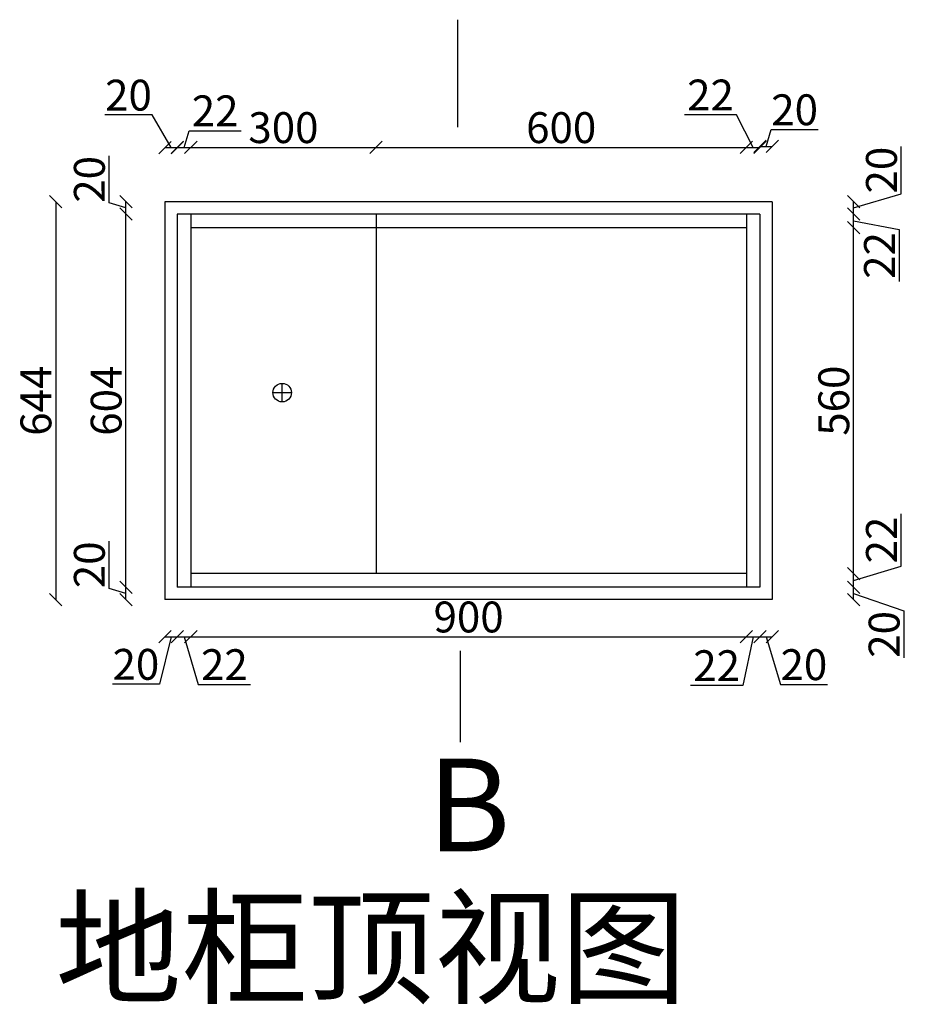
# Model space of a CAD drawing. Units: millimetres. Extents: x 314638 to 331999, y -104965 to -101801.
# Drawn here: x 316246 to 317686, y -104965 to -103371 of the extents above; entities that cross this region are included whole.
import ezdxf

# ---------------------------------------------------------------- set-up
doc = ezdxf.new("R2010")
doc.units = ezdxf.units.MM
doc.layers.add('图层4', color=4, linetype='Continuous')
doc.styles.get("Standard").update_dxf_attribs({"font": 'txt', "bigfont": 'gbcbig.shx'})
doc.dimstyles.new('111', dxfattribs={"dimtxt": 50, "dimasz": 20, "dimexe": 1.25, "dimexo": 0.625, "dimtad": 1, "dimdec": 0, "dimtxsty": 'Standard', "dimblk": 'OBLIQUE', "dimcen": 2.5, "dimse1": 1, "dimse2": 1, "dimclrd": 30, "dimclrt": 30, "dimadec": 0, "dimazin": 0, "dimtfac": 1, "dimtdec": 0, "dimtmove": 1, "dimatfit": 3, "dimfxl": 1, "dimarcsym": 0})

# ---------------------------------------------------------------- blocks, each defined once
blk = doc.blocks.new('_Oblique')
at = {"color": 0, "linetype": 'ByBlock', "lineweight": -2}
blk.add_line((-0.5, -0.5), (0.5, 0.5), dxfattribs=at)
blk = doc.blocks.new('*D1')
at = {"color": 30, "lineweight": -2, "transparency": 16777216}
blk.add_line((316304.6, -103665.5), (316304.6, -104309.5), dxfattribs=at)
at = {"layer": 'Defpoints', "color": 0, "transparency": 16777216}
for p in [(316565.8, -103665.5), (316304.6, -104309.5), (316585.9, -104309.5)]:
    blk.add_point(p, dxfattribs=at)
at = {"color": 30, "lineweight": -2, "transparency": 16777216, "xscale": 20, "yscale": 20, "zscale": 20}
for p, rotation in [((316304.6, -103665.5), 90), ((316304.6, -104309.5), 270)]:
    blk.add_blockref('_Oblique', p, dxfattribs=dict(at, rotation=rotation))
at = {"color": 30, "transparency": 16777216, "insert": (316278.9, -103987.5), "char_height": 50, "attachment_point": 5, "rotation": 90}
blk.add_mtext('644', dxfattribs=at)
blk = doc.blocks.new('*D5')
at = {"color": 30, "lineweight": -2, "transparency": 16777216}
for p, q in [((316460.6, -103524.9), (316384.3, -103524.9)), ((316491.4, -103577.7), (316460.6, -103524.9)), ((316481.4, -103577.7), (316501.4, -103577.7))]:
    blk.add_line(p, q, dxfattribs=at)
at = {"layer": 'Defpoints', "color": 0, "transparency": 16777216}
for p in [(316501.4, -103577.7), (316481.4, -103693.1), (316501.4, -103693.1)]:
    blk.add_point(p, dxfattribs=at)
at = {"color": 30, "lineweight": -2, "transparency": 16777216, "xscale": 20, "yscale": 20, "zscale": 20, "rotation": 180}
blk.add_blockref('_Oblique', (316481.4, -103577.7), dxfattribs=at)
at = {"color": 30, "lineweight": -2, "transparency": 16777216, "xscale": 20, "yscale": 20, "zscale": 20}
blk.add_blockref('_Oblique', (316501.4, -103577.7), dxfattribs=at)
at = {"color": 30, "transparency": 16777216, "insert": (316422.4, -103499.3), "char_height": 50, "attachment_point": 5, "bg_fill": 3, "box_fill_scale": 1.1, "bg_fill_color": 256, "bg_fill_true_color": 13158600, "bg_fill_transparency": 0}
blk.add_mtext('20', dxfattribs=at)
blk = doc.blocks.new('*D6')
at = {"color": 30, "lineweight": -2, "transparency": 16777216}
for p, q in [((316512.4, -103577.5), (316520.5, -103550.4)), ((316520.5, -103550.4), (316605.1, -103550.4)), ((316501.4, -103577.5), (316523.4, -103577.5))]:
    blk.add_line(p, q, dxfattribs=at)
at = {"layer": 'Defpoints', "color": 0, "transparency": 16777216}
for p in [(316523.4, -103577.5), (316501.4, -103693), (316523.4, -103685.5)]:
    blk.add_point(p, dxfattribs=at)
at = {"color": 30, "lineweight": -2, "transparency": 16777216, "xscale": 20, "yscale": 20, "zscale": 20, "rotation": 180}
blk.add_blockref('_Oblique', (316501.4, -103577.5), dxfattribs=at)
at = {"color": 30, "lineweight": -2, "transparency": 16777216, "xscale": 20, "yscale": 20, "zscale": 20}
blk.add_blockref('_Oblique', (316523.4, -103577.5), dxfattribs=at)
at = {"color": 30, "transparency": 16777216, "insert": (316562.8, -103524.7), "char_height": 50, "attachment_point": 5, "bg_fill": 3, "box_fill_scale": 1.1, "bg_fill_color": 256, "bg_fill_true_color": 13158600, "bg_fill_transparency": 0}
blk.add_mtext('22', dxfattribs=at)
blk = doc.blocks.new('*D7')
at = {"color": 30, "lineweight": -2, "transparency": 16777216}
blk.add_line((316523.4, -103577.5), (316823.4, -103577.5), dxfattribs=at)
at = {"layer": 'Defpoints', "color": 0, "transparency": 16777216}
for p in [(316823.4, -103577.5), (316523.4, -103685.5), (316823.4, -103707.5)]:
    blk.add_point(p, dxfattribs=at)
at = {"color": 30, "lineweight": -2, "transparency": 16777216, "xscale": 20, "yscale": 20, "zscale": 20, "rotation": 180}
blk.add_blockref('_Oblique', (316523.4, -103577.5), dxfattribs=at)
at = {"color": 30, "lineweight": -2, "transparency": 16777216, "xscale": 20, "yscale": 20, "zscale": 20}
blk.add_blockref('_Oblique', (316823.4, -103577.5), dxfattribs=at)
at = {"color": 30, "transparency": 16777216, "insert": (316673.4, -103551.9), "char_height": 50, "attachment_point": 5, "bg_fill": 3, "box_fill_scale": 1.1, "bg_fill_color": 256, "bg_fill_true_color": 13158600, "bg_fill_transparency": 0}
blk.add_mtext('300', dxfattribs=at)
blk = doc.blocks.new('*D8')
at = {"color": 30, "lineweight": -2, "transparency": 16777216}
blk.add_line((316823.4, -103577.5), (317423.4, -103577.5), dxfattribs=at)
at = {"layer": 'Defpoints', "color": 0, "transparency": 16777216}
for p in [(317423.4, -103577.5), (316823.4, -103707.5), (317423.4, -103707.5)]:
    blk.add_point(p, dxfattribs=at)
at = {"color": 30, "lineweight": -2, "transparency": 16777216, "xscale": 20, "yscale": 20, "zscale": 20, "rotation": 180}
blk.add_blockref('_Oblique', (316823.4, -103577.5), dxfattribs=at)
at = {"color": 30, "lineweight": -2, "transparency": 16777216, "xscale": 20, "yscale": 20, "zscale": 20}
blk.add_blockref('_Oblique', (317423.4, -103577.5), dxfattribs=at)
at = {"color": 30, "transparency": 16777216, "insert": (317123.4, -103551.9), "char_height": 50, "attachment_point": 5, "bg_fill": 3, "box_fill_scale": 1.1, "bg_fill_color": 256, "bg_fill_true_color": 13158600, "bg_fill_transparency": 0}
blk.add_mtext('600', dxfattribs=at)
blk = doc.blocks.new('*D9')
at = {"color": 30, "lineweight": -2, "transparency": 16777216}
for p, q in [((317407.6, -103524.7), (317323.1, -103524.7)), ((317434.4, -103577.5), (317407.6, -103524.7)), ((317423.4, -103577.5), (317445.4, -103577.5))]:
    blk.add_line(p, q, dxfattribs=at)
at = {"layer": 'Defpoints', "color": 0, "transparency": 16777216}
for p in [(317445.4, -103577.5), (317423.4, -103707.5), (317445.4, -103711.1)]:
    blk.add_point(p, dxfattribs=at)
at = {"color": 30, "lineweight": -2, "transparency": 16777216, "xscale": 20, "yscale": 20, "zscale": 20, "rotation": 180}
blk.add_blockref('_Oblique', (317423.4, -103577.5), dxfattribs=at)
at = {"color": 30, "lineweight": -2, "transparency": 16777216, "xscale": 20, "yscale": 20, "zscale": 20}
blk.add_blockref('_Oblique', (317445.4, -103577.5), dxfattribs=at)
at = {"color": 30, "transparency": 16777216, "insert": (317365.3, -103499.1), "char_height": 50, "attachment_point": 5, "bg_fill": 3, "box_fill_scale": 1.1, "bg_fill_color": 256, "bg_fill_true_color": 13158600, "bg_fill_transparency": 0}
blk.add_mtext('22', dxfattribs=at)
blk = doc.blocks.new('*D10')
at = {"color": 30, "lineweight": -2, "transparency": 16777216}
for p, q in [((317455.4, -103575.8), (317463.5, -103548.6)), ((317463.5, -103548.6), (317539.8, -103548.6)), ((317445.4, -103575.8), (317465.4, -103575.8))]:
    blk.add_line(p, q, dxfattribs=at)
at = {"layer": 'Defpoints', "color": 0, "transparency": 16777216}
for p in [(317465.4, -103575.8), (317445.4, -103711.1), (317465.4, -103703.6)]:
    blk.add_point(p, dxfattribs=at)
at = {"color": 30, "lineweight": -2, "transparency": 16777216, "xscale": 20, "yscale": 20, "zscale": 20, "rotation": 180}
blk.add_blockref('_Oblique', (317445.4, -103575.8), dxfattribs=at)
at = {"color": 30, "lineweight": -2, "transparency": 16777216, "xscale": 20, "yscale": 20, "zscale": 20}
blk.add_blockref('_Oblique', (317465.4, -103575.8), dxfattribs=at)
at = {"color": 30, "transparency": 16777216, "insert": (317501.6, -103523), "char_height": 50, "attachment_point": 5, "bg_fill": 3, "box_fill_scale": 1.1, "bg_fill_color": 256, "bg_fill_true_color": 13158600, "bg_fill_transparency": 0}
blk.add_mtext('20', dxfattribs=at)
blk = doc.blocks.new('*D11')
at = {"color": 30, "lineweight": -2, "transparency": 16777216}
for p, q in [((317597.1, -104309.5), (317597.1, -104289.5)), ((317597.1, -104299.5), (317678.6, -104327.8)), ((317678.6, -104327.8), (317678.6, -104404.1))]:
    blk.add_line(p, q, dxfattribs=at)
at = {"layer": 'Defpoints', "color": 0, "transparency": 16777216}
for p in [(317445.4, -104289.5), (317597.1, -104289.5), (317436, -104309.5)]:
    blk.add_point(p, dxfattribs=at)
at = {"color": 30, "lineweight": -2, "transparency": 16777216, "xscale": 20, "yscale": 20, "zscale": 20}
for p, rotation in [((317597.1, -104289.5), 90), ((317597.1, -104309.5), 270)]:
    blk.add_blockref('_Oblique', p, dxfattribs=dict(at, rotation=rotation))
at = {"color": 30, "transparency": 16777216, "insert": (317653, -104365.9), "char_height": 50, "attachment_point": 5, "rotation": 90, "bg_fill": 3, "box_fill_scale": 1.1, "bg_fill_color": 256, "bg_fill_true_color": 13158600, "bg_fill_transparency": 0}
blk.add_mtext('20', dxfattribs=at)
blk = doc.blocks.new('*D12')
at = {"color": 30, "lineweight": -2, "transparency": 16777216}
for p, q in [((317674.3, -104255.4), (317674.3, -104170.8)), ((317597.1, -104278.5), (317674.3, -104255.4)), ((317597.1, -104289.5), (317597.1, -104267.5))]:
    blk.add_line(p, q, dxfattribs=at)
at = {"layer": 'Defpoints', "color": 0, "transparency": 16777216}
for p in [(317415.7, -104267.5), (317597.1, -104267.5), (317445.4, -104289.5)]:
    blk.add_point(p, dxfattribs=at)
at = {"color": 30, "lineweight": -2, "transparency": 16777216, "xscale": 20, "yscale": 20, "zscale": 20}
for p, rotation in [((317597.1, -104267.5), 90), ((317597.1, -104289.5), 270)]:
    blk.add_blockref('_Oblique', p, dxfattribs=dict(at, rotation=rotation))
at = {"color": 30, "transparency": 16777216, "insert": (317648.7, -104213.1), "char_height": 50, "attachment_point": 5, "rotation": 90, "bg_fill": 3, "box_fill_scale": 1.1, "bg_fill_color": 256, "bg_fill_true_color": 13158600, "bg_fill_transparency": 0}
blk.add_mtext('22', dxfattribs=at)
blk = doc.blocks.new('*D13')
at = {"color": 30, "lineweight": -2, "transparency": 16777216}
blk.add_line((317597.1, -104267.5), (317597.1, -103707.5), dxfattribs=at)
at = {"layer": 'Defpoints', "color": 0, "transparency": 16777216}
for p in [(317423.4, -103707.5), (317597.1, -103707.5), (317415.7, -104267.5)]:
    blk.add_point(p, dxfattribs=at)
at = {"color": 30, "lineweight": -2, "transparency": 16777216, "xscale": 20, "yscale": 20, "zscale": 20}
for p, rotation in [((317597.1, -103707.5), 90), ((317597.1, -104267.5), 270)]:
    blk.add_blockref('_Oblique', p, dxfattribs=dict(at, rotation=rotation))
at = {"color": 30, "transparency": 16777216, "insert": (317571.5, -103987.5), "char_height": 50, "attachment_point": 5, "rotation": 90, "bg_fill": 3, "box_fill_scale": 1.1, "bg_fill_color": 256, "bg_fill_true_color": 13158600, "bg_fill_transparency": 0}
blk.add_mtext('560', dxfattribs=at)
blk = doc.blocks.new('*D14')
at = {"color": 30, "lineweight": -2, "transparency": 16777216}
for p, q in [((317597.1, -103707.5), (317597.1, -103685.5)), ((317597.1, -103696.5), (317671.1, -103710.1)), ((317671.1, -103710.1), (317671.1, -103794.7))]:
    blk.add_line(p, q, dxfattribs=at)
at = {"layer": 'Defpoints', "color": 0, "transparency": 16777216}
for p in [(317423.4, -103685.5), (317597.1, -103685.5), (317423.4, -103707.5)]:
    blk.add_point(p, dxfattribs=at)
at = {"color": 30, "lineweight": -2, "transparency": 16777216, "xscale": 20, "yscale": 20, "zscale": 20, "rotation": 90}
blk.add_blockref('_Oblique', (317597.1, -103685.5), dxfattribs=at)
at = {"color": 30, "transparency": 16777216, "insert": (317645.5, -103752.4), "char_height": 50, "attachment_point": 5, "rotation": 90, "bg_fill": 3, "box_fill_scale": 1.1, "bg_fill_color": 256, "bg_fill_true_color": 13158600, "bg_fill_transparency": 0}
blk.add_mtext('22', dxfattribs=at)
at = {"color": 30, "lineweight": -2, "transparency": 16777216, "xscale": 20, "yscale": 20, "zscale": 20, "rotation": 270}
blk.add_blockref('_Oblique', (317597.1, -103707.5), dxfattribs=at)
blk = doc.blocks.new('*D15')
at = {"color": 30, "lineweight": -2, "transparency": 16777216}
for p, q in [((317674.3, -103652.4), (317674.3, -103576.1)), ((317597.1, -103675.5), (317674.3, -103652.4)), ((317597.1, -103685.5), (317597.1, -103665.5))]:
    blk.add_line(p, q, dxfattribs=at)
at = {"layer": 'Defpoints', "color": 0, "transparency": 16777216}
for p in [(317423.1, -103665.5), (317597.1, -103665.5), (317423.4, -103685.5)]:
    blk.add_point(p, dxfattribs=at)
at = {"color": 30, "lineweight": -2, "transparency": 16777216, "xscale": 20, "yscale": 20, "zscale": 20}
for p, rotation in [((317597.1, -103665.5), 90), ((317597.1, -103685.5), 270)]:
    blk.add_blockref('_Oblique', p, dxfattribs=dict(at, rotation=rotation))
at = {"color": 30, "transparency": 16777216, "insert": (317648.7, -103614.2), "char_height": 50, "attachment_point": 5, "rotation": 90, "bg_fill": 3, "box_fill_scale": 1.1, "bg_fill_color": 256, "bg_fill_true_color": 13158600, "bg_fill_transparency": 0}
blk.add_mtext('20', dxfattribs=at)
blk = doc.blocks.new('*D16')
at = {"color": 30, "lineweight": -2, "transparency": 16777216}
for p, q in [((316391.1, -104291.4), (316391.1, -104215.1)), ((316418.3, -104309.5), (316418.3, -104289.5)), ((316418.3, -104299.5), (316391.1, -104291.4))]:
    blk.add_line(p, q, dxfattribs=at)
at = {"layer": 'Defpoints', "color": 0, "transparency": 16777216}
for p in [(316418.3, -104289.5), (316536.8, -104289.5), (316536.8, -104309.5)]:
    blk.add_point(p, dxfattribs=at)
at = {"color": 30, "lineweight": -2, "transparency": 16777216, "xscale": 20, "yscale": 20, "zscale": 20}
for p, rotation in [((316418.3, -104289.5), 90), ((316418.3, -104309.5), 270)]:
    blk.add_blockref('_Oblique', p, dxfattribs=dict(at, rotation=rotation))
at = {"color": 30, "transparency": 16777216, "insert": (316365.5, -104253.2), "char_height": 50, "attachment_point": 5, "rotation": 90, "bg_fill": 3, "box_fill_scale": 1.1, "bg_fill_color": 256, "bg_fill_true_color": 13158600, "bg_fill_transparency": 0}
blk.add_mtext('20', dxfattribs=at)
blk = doc.blocks.new('*D17')
at = {"color": 30, "lineweight": -2, "transparency": 16777216}
blk.add_line((316418.3, -104289.5), (316418.3, -103685.5), dxfattribs=at)
at = {"layer": 'Defpoints', "color": 0, "transparency": 16777216}
for p in [(316418.3, -103685.5), (316523.4, -103685.5), (316536.8, -104289.5)]:
    blk.add_point(p, dxfattribs=at)
at = {"color": 30, "lineweight": -2, "transparency": 16777216, "xscale": 20, "yscale": 20, "zscale": 20}
for p, rotation in [((316418.3, -103685.5), 90), ((316418.3, -104289.5), 270)]:
    blk.add_blockref('_Oblique', p, dxfattribs=dict(at, rotation=rotation))
at = {"color": 30, "transparency": 16777216, "insert": (316392.7, -103987.5), "char_height": 50, "attachment_point": 5, "rotation": 90, "bg_fill": 3, "box_fill_scale": 1.1, "bg_fill_color": 256, "bg_fill_true_color": 13158600, "bg_fill_transparency": 0}
blk.add_mtext('604', dxfattribs=at)
blk = doc.blocks.new('*D18')
at = {"color": 30, "lineweight": -2, "transparency": 16777216}
for p, q in [((316391.1, -103667.4), (316391.1, -103591.1)), ((316418.3, -103675.5), (316391.1, -103667.4)), ((316418.3, -103685.5), (316418.3, -103665.5))]:
    blk.add_line(p, q, dxfattribs=at)
at = {"layer": 'Defpoints', "color": 0, "transparency": 16777216}
for p in [(316418.3, -103665.5), (316530.8, -103665.5), (316523.4, -103685.5)]:
    blk.add_point(p, dxfattribs=at)
at = {"color": 30, "lineweight": -2, "transparency": 16777216, "xscale": 20, "yscale": 20, "zscale": 20}
for p, rotation in [((316418.3, -103665.5), 90), ((316418.3, -103685.5), 270)]:
    blk.add_blockref('_Oblique', p, dxfattribs=dict(at, rotation=rotation))
at = {"color": 30, "transparency": 16777216, "insert": (316365.5, -103629.2), "char_height": 50, "attachment_point": 5, "rotation": 90, "bg_fill": 3, "box_fill_scale": 1.1, "bg_fill_color": 256, "bg_fill_true_color": 13158600, "bg_fill_transparency": 0}
blk.add_mtext('20', dxfattribs=at)
blk = doc.blocks.new('*D19')
at = {"color": 30, "lineweight": -2, "transparency": 16777216}
for p, q in [((316491.4, -104369.8), (316472.5, -104446.5)), ((316481.4, -104369.8), (316501.4, -104369.8)), ((316472.5, -104446.5), (316396.3, -104446.5))]:
    blk.add_line(p, q, dxfattribs=at)
at = {"layer": 'Defpoints', "color": 0, "transparency": 16777216}
for p in [(316501.4, -104269.5), (316481.4, -104283.7), (316501.4, -104369.8)]:
    blk.add_point(p, dxfattribs=at)
at = {"color": 30, "lineweight": -2, "transparency": 16777216, "xscale": 20, "yscale": 20, "zscale": 20, "rotation": 180}
blk.add_blockref('_Oblique', (316481.4, -104369.8), dxfattribs=at)
at = {"color": 30, "lineweight": -2, "transparency": 16777216, "xscale": 20, "yscale": 20, "zscale": 20}
blk.add_blockref('_Oblique', (316501.4, -104369.8), dxfattribs=at)
at = {"color": 30, "transparency": 16777216, "insert": (316434.4, -104420.9), "char_height": 50, "attachment_point": 5, "bg_fill": 3, "box_fill_scale": 1.1, "bg_fill_color": 256, "bg_fill_true_color": 13158600, "bg_fill_transparency": 0}
blk.add_mtext('20', dxfattribs=at)
blk = doc.blocks.new('*D20')
at = {"color": 30, "lineweight": -2, "transparency": 16777216}
for p, q in [((316501.4, -104369.8), (316523.4, -104369.8)), ((316512.4, -104369.8), (316535.5, -104447)), ((316535.5, -104447), (316620.1, -104447))]:
    blk.add_line(p, q, dxfattribs=at)
at = {"layer": 'Defpoints', "color": 0, "transparency": 16777216}
for p in [(316501.4, -104269.5), (316523.4, -104274.7), (316523.4, -104369.8)]:
    blk.add_point(p, dxfattribs=at)
at = {"color": 30, "lineweight": -2, "transparency": 16777216, "xscale": 20, "yscale": 20, "zscale": 20, "rotation": 180}
blk.add_blockref('_Oblique', (316501.4, -104369.8), dxfattribs=at)
at = {"color": 30, "lineweight": -2, "transparency": 16777216, "xscale": 20, "yscale": 20, "zscale": 20}
blk.add_blockref('_Oblique', (316523.4, -104369.8), dxfattribs=at)
at = {"color": 30, "transparency": 16777216, "insert": (316577.8, -104421.4), "char_height": 50, "attachment_point": 5, "bg_fill": 3, "box_fill_scale": 1.1, "bg_fill_color": 256, "bg_fill_true_color": 13158600, "bg_fill_transparency": 0}
blk.add_mtext('22', dxfattribs=at)
blk = doc.blocks.new('*D21')
at = {"color": 30, "lineweight": -2, "transparency": 16777216}
blk.add_line((316523.4, -104369.8), (317423.4, -104369.8), dxfattribs=at)
at = {"layer": 'Defpoints', "color": 0, "transparency": 16777216}
for p in [(316523.4, -104274.7), (317423.4, -104267.5), (317423.4, -104369.8)]:
    blk.add_point(p, dxfattribs=at)
at = {"color": 30, "lineweight": -2, "transparency": 16777216, "xscale": 20, "yscale": 20, "zscale": 20, "rotation": 180}
blk.add_blockref('_Oblique', (316523.4, -104369.8), dxfattribs=at)
at = {"color": 30, "lineweight": -2, "transparency": 16777216, "xscale": 20, "yscale": 20, "zscale": 20}
blk.add_blockref('_Oblique', (317423.4, -104369.8), dxfattribs=at)
at = {"color": 30, "transparency": 16777216, "insert": (316973.4, -104344.2), "char_height": 50, "attachment_point": 5, "bg_fill": 3, "box_fill_scale": 1.1, "bg_fill_color": 256, "bg_fill_true_color": 13158600, "bg_fill_transparency": 0}
blk.add_mtext('900', dxfattribs=at)
blk = doc.blocks.new('*D22')
at = {"color": 30, "lineweight": -2, "transparency": 16777216}
for p, q in [((317434.4, -104369.8), (317417.5, -104448.7)), ((317423.4, -104369.8), (317445.4, -104369.8)), ((317417.5, -104448.7), (317332.9, -104448.7))]:
    blk.add_line(p, q, dxfattribs=at)
at = {"layer": 'Defpoints', "color": 0, "transparency": 16777216}
for p in [(317423.4, -104267.5), (317445.4, -104273.8), (317445.4, -104369.8)]:
    blk.add_point(p, dxfattribs=at)
at = {"color": 30, "lineweight": -2, "transparency": 16777216, "xscale": 20, "yscale": 20, "zscale": 20, "rotation": 180}
blk.add_blockref('_Oblique', (317423.4, -104369.8), dxfattribs=at)
at = {"color": 30, "lineweight": -2, "transparency": 16777216, "xscale": 20, "yscale": 20, "zscale": 20}
blk.add_blockref('_Oblique', (317445.4, -104369.8), dxfattribs=at)
at = {"color": 30, "transparency": 16777216, "insert": (317375.2, -104423.1), "char_height": 50, "attachment_point": 5, "bg_fill": 3, "box_fill_scale": 1.1, "bg_fill_color": 256, "bg_fill_true_color": 13158600, "bg_fill_transparency": 0}
blk.add_mtext('22', dxfattribs=at)
blk = doc.blocks.new('*D23')
at = {"color": 30, "lineweight": -2, "transparency": 16777216}
for p, q in [((317445.4, -104369.8), (317465.4, -104369.8)), ((317455.4, -104369.8), (317478.5, -104447)), ((317478.5, -104447), (317554.8, -104447))]:
    blk.add_line(p, q, dxfattribs=at)
at = {"layer": 'Defpoints', "color": 0, "transparency": 16777216}
for p in [(317445.4, -104273.8), (317465.4, -104272.6), (317465.4, -104369.8)]:
    blk.add_point(p, dxfattribs=at)
at = {"color": 30, "lineweight": -2, "transparency": 16777216, "xscale": 20, "yscale": 20, "zscale": 20, "rotation": 180}
blk.add_blockref('_Oblique', (317445.4, -104369.8), dxfattribs=at)
at = {"color": 30, "lineweight": -2, "transparency": 16777216, "xscale": 20, "yscale": 20, "zscale": 20}
blk.add_blockref('_Oblique', (317465.4, -104369.8), dxfattribs=at)
at = {"color": 30, "transparency": 16777216, "insert": (317516.6, -104421.4), "char_height": 50, "attachment_point": 5, "bg_fill": 3, "box_fill_scale": 1.1, "bg_fill_color": 256, "bg_fill_true_color": 13158600, "bg_fill_transparency": 0}
blk.add_mtext('20', dxfattribs=at)

msp = doc.modelspace()

# ---------------------------------------------------------------- linework, layer by layer
at = {"color": 0}
for p, q in [((316955.8, -103544.9), (316955.8, -103370.7)), ((317465.4, -103665.5), (316481.4, -103665.5)), ((316481.4, -103665.5), (316481.4, -104309.5)), ((317465.4, -103665.5), (317465.4, -104309.5)), ((317445.4, -103685.5), (316501.4, -103685.5)), ((316501.4, -103685.5), (316501.4, -104289.5)), ((316523.4, -103685.5), (316523.4, -104289.5)), ((316823.4, -103685.5), (316823.4, -104267.5)), ((317423.4, -103685.5), (317423.4, -104289.5)), ((317445.4, -103685.5), (317445.4, -104289.5)), ((317423.4, -103707.5), (316523.4, -103707.5)), ((317423.4, -104267.5), (316523.4, -104267.5)), ((317445.4, -104289.5), (316501.4, -104289.5)), ((317465.4, -104309.5), (316481.4, -104309.5)), ((316959.5, -104392.5), (316959.5, -104540.2))]:
    msp.add_line(p, q, dxfattribs=at)
at = {"color": 1}
for p, q in [((316671.4, -103989.5), (316671.4, -103959.5)), ((316656.4, -103974.5), (316686.4, -103974.5))]:
    msp.add_line(p, q, dxfattribs=at)
msp.add_circle((316671.4, -103974.5), 15, dxfattribs=at)

# ---------------------------------------------------------------- texts
at = {"layer": '图层4', "color": 0, "char_height": 150, "width": 1231.533, "attachment_point": 1}
for s, insert in [('{\\fFangSong|b1|i0|c134|p49;\\T0.75;\\C1;B}', (316906.6, -104567)), ('{\\fFangSong|b1|i0|c134|p49;\\T0.75;\\C1;地柜顶视图}', (316303.8, -104798.1))]:
    msp.add_mtext(s, dxfattribs=dict(at, insert=insert))

# ---------------------------------------------------------------- dimensions: what is measured, and where the dimension line sits
at = {"color": 0}
dim = msp.add_linear_dim(base=(316304.6, -104309.5), p1=(316565.8, -103665.5), p2=(316585.9, -104309.5), angle=90, dimstyle='111', dxfattribs=at)
dim.commit()
dim.dimension.update_dxf_attribs({"geometry": '*D1', "text_midpoint": (316278.9, -103987.5)})

# ---------------------------------------------------------------- next in the draw order: dimensions: what is measured, and where the dimension line sits
dim = msp.add_linear_dim(base=(316501.4, -103577.7), p1=(316481.4, -103693.1), p2=(316501.4, -103693.1), dimstyle='111', override={"dimfxl": 5, "dimfxlon": 1, "dimtfill": 1}, dxfattribs=at)
dim.commit()
dim.dimension.update_dxf_attribs({"geometry": '*D5', "text_midpoint": (316459.9, -103524.9), "dimtype": 128})
dim = msp.add_linear_dim(base=(316418.3, -104289.5), p1=(316536.8, -104309.5), p2=(316536.8, -104289.5), angle=90, dimstyle='111', override={"dimfxl": 5, "dimfxlon": 1, "dimtfill": 1}, dxfattribs=at)
dim.commit()
dim.dimension.update_dxf_attribs({"geometry": '*D16', "text_midpoint": (316365.5, -104290.7)})
dim = msp.add_linear_dim(base=(317597.1, -104289.5), p1=(317436, -104309.5), p2=(317445.4, -104289.5), angle=90, dimstyle='111', override={"dimfxl": 5, "dimfxlon": 1, "dimtfill": 1}, dxfattribs=at)
dim.commit()
dim.dimension.update_dxf_attribs({"geometry": '*D11', "text_midpoint": (317678.6, -104328.4), "dimtype": 128})

# ---------------------------------------------------------------- next in the draw order: dimensions: what is measured, and where the dimension line sits
dim = msp.add_linear_dim(base=(316523.4, -103577.5), p1=(316501.4, -103693), p2=(316523.4, -103685.5), dimstyle='111', override={"dimfxl": 5, "dimfxlon": 1, "dimtfill": 1}, dxfattribs=at)
dim.commit()
dim.dimension.update_dxf_attribs({"geometry": '*D6', "text_midpoint": (316521.1, -103524.7)})
dim = msp.add_linear_dim(base=(317597.1, -104267.5), p1=(317445.4, -104289.5), p2=(317415.7, -104267.5), angle=90, dimstyle='111', override={"dimfxl": 5, "dimfxlon": 1, "dimtfill": 1}, dxfattribs=at)
dim.commit()
dim.dimension.update_dxf_attribs({"geometry": '*D12', "text_midpoint": (317648.7, -104254.7)})

# ---------------------------------------------------------------- next in the draw order: dimensions: what is measured, and where the dimension line sits
dim = msp.add_linear_dim(base=(316823.4, -103577.5), p1=(316523.4, -103685.5), p2=(316823.4, -103707.5), dimstyle='111', override={"dimfxl": 5, "dimfxlon": 1, "dimtfill": 1}, dxfattribs=at)
dim.commit()
dim.dimension.update_dxf_attribs({"geometry": '*D7', "text_midpoint": (316673.4, -103551.9)})

# ---------------------------------------------------------------- next in the draw order: dimensions: what is measured, and where the dimension line sits
dim = msp.add_linear_dim(base=(317423.4, -103577.5), p1=(316823.4, -103707.5), p2=(317423.4, -103707.5), dimstyle='111', override={"dimfxl": 5, "dimfxlon": 1, "dimtfill": 1}, dxfattribs=at)
dim.commit()
dim.dimension.update_dxf_attribs({"geometry": '*D8', "text_midpoint": (317123.4, -103551.9)})
dim = msp.add_linear_dim(base=(316418.3, -103685.5), p1=(316536.8, -104289.5), p2=(316523.4, -103685.5), angle=90, dimstyle='111', override={"dimfxl": 5, "dimfxlon": 1, "dimtfill": 1}, dxfattribs=at)
dim.commit()
dim.dimension.update_dxf_attribs({"geometry": '*D17', "text_midpoint": (316392.7, -103987.5)})

# ---------------------------------------------------------------- next in the draw order: dimensions: what is measured, and where the dimension line sits
for base, p1, p2, picture, middle in [((317445.4, -103577.5), (317423.4, -103707.5), (317445.4, -103711.1), '*D9', (317407, -103524.7)), ((316501.4, -104369.8), (316481.4, -104283.7), (316501.4, -104269.5), '*D19', (316471.9, -104446.5))]:
    dim = msp.add_linear_dim(base=base, p1=p1, p2=p2, dimstyle='111', override={"dimfxl": 5, "dimfxlon": 1, "dimtfill": 1}, dxfattribs=at)
    dim.commit()
    dim.dimension.update_dxf_attribs({"geometry": picture, "text_midpoint": middle, "dimtype": 128})
dim = msp.add_linear_dim(base=(316418.3, -103665.5), p1=(316523.4, -103685.5), p2=(316530.8, -103665.5), angle=90, dimstyle='111', override={"dimfxl": 5, "dimfxlon": 1, "dimtfill": 1}, dxfattribs=at)
dim.commit()
dim.dimension.update_dxf_attribs({"geometry": '*D18', "text_midpoint": (316365.5, -103666.7)})

# ---------------------------------------------------------------- next in the draw order: dimensions: what is measured, and where the dimension line sits
for base, p1, p2, picture, middle in [((317465.4, -103575.8), (317445.4, -103711.1), (317465.4, -103703.6), '*D10', (317464.1, -103523)), ((316523.4, -104369.8), (316501.4, -104269.5), (316523.4, -104274.7), '*D20', (316536.1, -104421.4))]:
    dim = msp.add_linear_dim(base=base, p1=p1, p2=p2, dimstyle='111', override={"dimfxl": 5, "dimfxlon": 1, "dimtfill": 1}, dxfattribs=at)
    dim.commit()
    dim.dimension.update_dxf_attribs({"geometry": picture, "text_midpoint": middle})

# ---------------------------------------------------------------- next in the draw order: dimensions: what is measured, and where the dimension line sits
dim = msp.add_linear_dim(base=(317597.1, -103707.5), p1=(317415.7, -104267.5), p2=(317423.4, -103707.5), angle=90, dimstyle='111', override={"dimfxl": 5, "dimfxlon": 1, "dimtfill": 1}, dxfattribs=at)
dim.commit()
dim.dimension.update_dxf_attribs({"geometry": '*D13', "text_midpoint": (317571.5, -103987.5)})

# ---------------------------------------------------------------- next in the draw order: dimensions: what is measured, and where the dimension line sits
dim = msp.add_linear_dim(base=(317597.1, -103685.5), p1=(317423.4, -103707.5), p2=(317423.4, -103685.5), angle=90, dimstyle='111', override={"dimfxl": 5, "dimfxlon": 1, "dimtfill": 1}, dxfattribs=at)
dim.commit()
dim.dimension.update_dxf_attribs({"geometry": '*D14', "text_midpoint": (317671.1, -103710.8), "dimtype": 128})
dim = msp.add_linear_dim(base=(317423.4, -104369.8), p1=(316523.4, -104274.7), p2=(317423.4, -104267.5), dimstyle='111', override={"dimfxl": 5, "dimfxlon": 1, "dimtfill": 1}, dxfattribs=at)
dim.commit()
dim.dimension.update_dxf_attribs({"geometry": '*D21', "text_midpoint": (316973.4, -104344.2)})

# ---------------------------------------------------------------- next in the draw order: dimensions: what is measured, and where the dimension line sits
dim = msp.add_linear_dim(base=(317597.1, -103665.5), p1=(317423.4, -103685.5), p2=(317423.1, -103665.5), angle=90, dimstyle='111', override={"dimfxl": 5, "dimfxlon": 1, "dimtfill": 1}, dxfattribs=at)
dim.commit()
dim.dimension.update_dxf_attribs({"geometry": '*D15', "text_midpoint": (317648.7, -103651.7)})
dim = msp.add_linear_dim(base=(317445.4, -104369.8), p1=(317423.4, -104267.5), p2=(317445.4, -104273.8), dimstyle='111', override={"dimfxl": 5, "dimfxlon": 1, "dimtfill": 1}, dxfattribs=at)
dim.commit()
dim.dimension.update_dxf_attribs({"geometry": '*D22', "text_midpoint": (317416.9, -104448.7), "dimtype": 128})

# ---------------------------------------------------------------- next in the draw order: dimensions: what is measured, and where the dimension line sits
dim = msp.add_linear_dim(base=(317465.4, -104369.8), p1=(317445.4, -104273.8), p2=(317465.4, -104272.6), dimstyle='111', override={"dimfxl": 5, "dimfxlon": 1, "dimtfill": 1}, dxfattribs=at)
dim.commit()
dim.dimension.update_dxf_attribs({"geometry": '*D23', "text_midpoint": (317479.1, -104421.4)})

doc.saveas('drawing.dxf')
